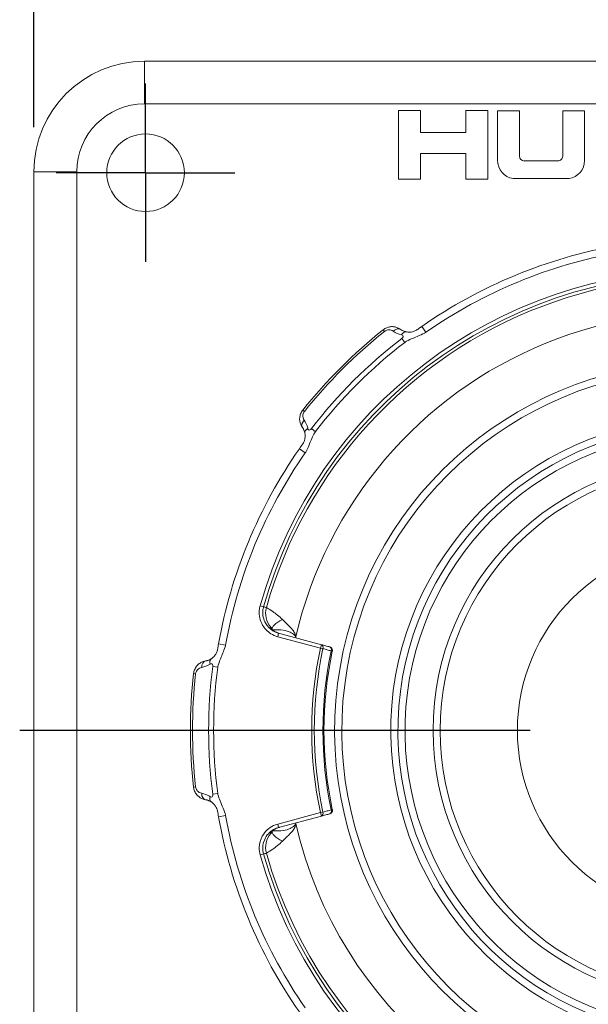
# Paper-space layout 'Layout1' of a CAD drawing. Units: inches. Extents: x 0.3 to 16.7, y 0.7 to 11.1.
# Drawn here: x 3.6 to 4.4, y 7.7 to 9.1 of the extents above; entities that cross this region are included whole.
import ezdxf

# ---------------------------------------------------------------- set-up
doc = ezdxf.new("R2010")
doc.units = ezdxf.units.IN
doc.header["$MEASUREMENT"] = 0
for name, color, linetype, lineweight in [('Center Mark (ANSI)', 7, 'Continuous', 25), ('Dimension (ANSI)', 7, 'Continuous', 25), ('Visible (ANSI)', 7, 'Continuous', 18), ('Visible Narrow (ANSI)', 7, 'Continuous', 18)]:
    doc.layers.add(name, color=color, linetype=linetype, lineweight=lineweight)

# ---------------------------------------------------------------- blocks, each defined once
blk = doc.blocks.new('CustomObjectsInViewport4_0')
at = {"layer": 'Center Mark (ANSI)'}
for p, q in [((3.7518, 8.4293), (3.7518, 8.5543)), ((3.7518, 8.4293), (3.6268, 8.4293)), ((3.7518, 8.4293), (3.8768, 8.4293)), ((3.7518, 8.4293), (3.7518, 8.3043)), ((4.29, 7.6481), (3.5758, 7.6481))]:
    blk.add_line(p, q, dxfattribs=at)
at = {"layer": 'Visible (ANSI)'}
for p, q in [((5.3155, 8.5856), (3.7505, 8.5856)), ((4.1368, 8.5163), (4.106, 8.5163)), ((4.106, 8.5163), (4.106, 8.4202)), ((4.1368, 8.4858), (4.1368, 8.5163)), ((4.2308, 8.5163), (4.2, 8.5163)), ((4.2, 8.5163), (4.2, 8.4858)), ((4.2308, 8.4202), (4.2308, 8.5163)), ((4.2752, 8.5161), (4.2445, 8.5161)), ((4.2445, 8.5161), (4.2445, 8.4466)), ((4.2753, 8.4523), (4.2752, 8.5161)), ((4.3663, 8.5161), (4.3356, 8.5161)), ((4.3356, 8.5161), (4.3356, 8.4524)), ((4.3663, 8.4466), (4.3663, 8.5161)), ((4.2, 8.4858), (4.1368, 8.4858)), ((4.1368, 8.4202), (4.1368, 8.4564)), ((4.1368, 8.4564), (4.2, 8.4564)), ((4.2, 8.4564), (4.2, 8.4202)), ((4.3289, 8.4457), (4.2819, 8.4457)), ((3.5955, 8.4306), (3.5955, 6.8656)), ((4.106, 8.4202), (4.1368, 8.4202)), ((4.2, 8.4202), (4.2308, 8.4202)), ((4.2664, 8.421), (4.3444, 8.421)), ((3.998, 7.7681), (3.9381, 7.7842)), ((3.9381, 7.512), (3.998, 7.5281))]:
    blk.add_line(p, q, dxfattribs=at)
for centre, radius in [((3.7518, 8.4293), 0.0543), ((4.533, 7.6481), 0.3788), ((4.533, 7.6481), 0.369), ((4.533, 7.6481), 0.2608)]:
    blk.add_circle(centre, radius, dxfattribs=at)
for centre, radius, start, end in [((3.7505, 8.4306), 0.155, 90, 180), ((4.2706, 8.4467), 0.0261, 180.0602, 260.7723), ((4.3403, 8.4466), 0.026, 279.1676, 360), ((4.533, 7.6481), 0.5165, 289.6726, 250.3274), ((4.533, 7.6481), 0.428, 279.0638, 260.9362), ((4.0084, 7.7602), 0.005, 347.9442, 75), ((4.0084, 7.536), 0.005, 285, 12.0558)]:
    blk.add_arc(centre, radius, start, end, dxfattribs=at)
at = {"layer": 'Visible (ANSI)', "extrusion": (0, 0, -1)}
for centre, radius, start, end in [((-4.2819, 8.4523), 0.00664, 270, 359.9811), ((-4.3289, 8.4524), 0.00669, 179.9811, 270), ((-4.533, 7.6481), 0.6898, 55.1175, 79.8825), ((-4.533, 7.6481), 0.7184, 38.6438, 51.3562), ((-4.533, 7.6481), 0.6898, 10.1175, 34.8825), ((-4.533, 7.6481), 0.5315, 347.9442, 12.0558), ((-4.533, 7.6481), 0.7184, 353.6438, 6.3562), ((-4.533, 7.6481), 0.6898, 325.1175, 349.8825)]:
    blk.add_arc(centre, radius, start, end, dxfattribs=at)
at = {"layer": 'Visible (ANSI)'}
blk.add_ellipse((4.0054, 7.4644), major_axis=(-0.0771, 0.0403), ratio=0.365207, start_param=5.905818, end_param=5.937392, dxfattribs=at)
for points, knots in [([(4.0844, 8.2092), (4.0859, 8.2104), (4.0876, 8.2114), (4.0911, 8.2129), (4.0929, 8.2133), (4.0965, 8.2137), (4.0983, 8.2137), (4.1016, 8.2132), (4.1031, 8.2127), (4.106, 8.2116), (4.1074, 8.2108), (4.1086, 8.2099), (4.1087, 8.2098), (4.1088, 8.2098)], [0, 0, 0, 0, 0.01480664, 0.01480664, 0.03047736, 0.03047736, 0.04614808, 0.04614808, 0.06181879, 0.06181879, 0.07748951, 0.07748951, 0.07835358, 0.07835358, 0.07835358, 0.07835358]), ([(4.1088, 8.2098), (4.1092, 8.2095), (4.1097, 8.2092), (4.1106, 8.2086), (4.1111, 8.2083), (4.112, 8.2078), (4.1126, 8.2076), (4.1136, 8.2072), (4.1142, 8.207), (4.1153, 8.2067), (4.1158, 8.2065), (4.1164, 8.2064)], [0, 0, 0, 0, 0.01716629, 0.01716629, 0.03433258, 0.03433258, 0.05149887, 0.05149887, 0.06866517, 0.06866517, 0.08583146, 0.08583146, 0.08583146, 0.08583146]), ([(4.1164, 8.2064), (4.1171, 8.2063), (4.1179, 8.2061), (4.1197, 8.206), (4.1207, 8.2059), (4.1229, 8.206), (4.1242, 8.2062), (4.1269, 8.2069), (4.1284, 8.2074), (4.1314, 8.2089), (4.1329, 8.21), (4.1358, 8.212), (4.1371, 8.213), (4.1385, 8.214)], [0, 0, 0, 0, 0.0162739, 0.0162739, 0.0315752, 0.0315752, 0.0513804, 0.0513804, 0.0752138, 0.0752138, 0.1027928, 0.1027928, 0.1285346, 0.1285346, 0.1285346, 0.1285346]), ([(3.9713, 8.0723), (3.9704, 8.0736), (3.9697, 8.0749), (3.9685, 8.0778), (3.968, 8.0793), (3.9675, 8.0826), (3.9674, 8.0843), (3.9678, 8.0879), (3.9682, 8.0897), (3.9696, 8.0934), (3.9706, 8.0951), (3.9719, 8.0967)], [0, 0, 0, 0, 0.01567033, 0.01567033, 0.03134066, 0.03134066, 0.04701099, 0.04701099, 0.06268132, 0.06268132, 0.07835165, 0.07835165, 0.07835165, 0.07835165]), ([(3.9713, 8.0723), (3.9716, 8.0719), (3.9719, 8.0715), (3.9725, 8.0705), (3.9728, 8.0701), (3.9733, 8.0691), (3.9735, 8.0686), (3.9739, 8.0675), (3.9741, 8.067), (3.9745, 8.0659), (3.9746, 8.0653), (3.9747, 8.0647)], [0, 0, 0, 0, 0.01716659, 0.01716659, 0.03433317, 0.03433317, 0.05149976, 0.05149976, 0.06866634, 0.06866634, 0.08583293, 0.08583293, 0.08583293, 0.08583293]), ([(3.9671, 8.0426), (3.9687, 8.0449), (3.9704, 8.0471), (3.9732, 8.0514), (3.9742, 8.0537), (3.9749, 8.057), (3.975, 8.0579), (3.9752, 8.0596), (3.9752, 8.0603), (3.9751, 8.0617), (3.9751, 8.0624), (3.9749, 8.0636), (3.9748, 8.0642), (3.9747, 8.0647)], [0, 0, 0, 0, 0.0423198, 0.0423198, 0.078941, 0.078941, 0.0934838, 0.0934838, 0.1051764, 0.1051764, 0.1165364, 0.1165364, 0.1285617, 0.1285617, 0.1285617, 0.1285617]), ([(3.9397, 7.7837), (3.9379, 7.7842), (3.9363, 7.7848), (3.9334, 7.7862), (3.9322, 7.7869), (3.9301, 7.7884), (3.9292, 7.7891), (3.9279, 7.7902), (3.9274, 7.7907), (3.9271, 7.7911), (3.927, 7.7911), (3.927, 7.7911)], [0, 0, 0, 0, 0.0525517, 0.0525517, 0.1051034, 0.1051034, 0.157655, 0.157655, 0.2102067, 0.2102067, 0.2270121, 0.2270121, 0.2270121, 0.2270121]), ([(3.8437, 7.7483), (3.8443, 7.7487), (3.8449, 7.7492), (3.8463, 7.7503), (3.847, 7.751), (3.8485, 7.7526), (3.8493, 7.7536), (3.8508, 7.7561), (3.8514, 7.7575), (3.8525, 7.7607), (3.8528, 7.7625), (3.8533, 7.7659), (3.8536, 7.7676), (3.8539, 7.7693)], [0, 0, 0, 0, 0.0162739, 0.0162739, 0.0315752, 0.0315752, 0.0513804, 0.0513804, 0.0752138, 0.0752138, 0.1027928, 0.1027928, 0.1285346, 0.1285346, 0.1285346, 0.1285346]), ([(4.0097, 7.765), (4.0077, 7.7655), (4.0058, 7.766), (4.0038, 7.7665), (4.0019, 7.7671), (3.9999, 7.7676), (3.998, 7.7681)], [0.34545915, 0.34545915, 0.34545915, 0.34545915, 0.38867609, 0.38867609, 0.38867609, 0.43223624, 0.43223624, 0.43223624, 0.43223624]), ([(3.819, 7.7276), (3.8192, 7.7295), (3.8197, 7.7314), (3.8212, 7.7349), (3.8222, 7.7366), (3.8244, 7.7394), (3.8257, 7.7406), (3.8284, 7.7426), (3.8298, 7.7434), (3.8327, 7.7446), (3.8341, 7.745), (3.8357, 7.7453), (3.8358, 7.7453), (3.8359, 7.7453)], [0, 0, 0, 0, 0.01480664, 0.01480664, 0.03047736, 0.03047736, 0.04614808, 0.04614808, 0.06181879, 0.06181879, 0.07748951, 0.07748951, 0.07835358, 0.07835358, 0.07835358, 0.07835358]), ([(3.8359, 7.7453), (3.8364, 7.7454), (3.8369, 7.7455), (3.838, 7.7457), (3.8385, 7.7459), (3.8395, 7.7462), (3.8401, 7.7464), (3.8411, 7.7469), (3.8416, 7.7471), (3.8427, 7.7477), (3.8432, 7.748), (3.8437, 7.7483)], [0, 0, 0, 0, 0.01716629, 0.01716629, 0.03433258, 0.03433258, 0.05149887, 0.05149887, 0.06866517, 0.06866517, 0.08583146, 0.08583146, 0.08583146, 0.08583146]), ([(3.8359, 7.5509), (3.8344, 7.5511), (3.8329, 7.5515), (3.83, 7.5527), (3.8286, 7.5535), (3.8259, 7.5554), (3.8246, 7.5566), (3.8223, 7.5594), (3.8213, 7.561), (3.8198, 7.5646), (3.8192, 7.5665), (3.819, 7.5686)], [0, 0, 0, 0, 0.01567033, 0.01567033, 0.03134066, 0.03134066, 0.04701099, 0.04701099, 0.06268132, 0.06268132, 0.07835165, 0.07835165, 0.07835165, 0.07835165]), ([(3.8359, 7.5509), (3.8364, 7.5508), (3.8369, 7.5507), (3.838, 7.5505), (3.8385, 7.5503), (3.8395, 7.55), (3.8401, 7.5498), (3.8411, 7.5493), (3.8416, 7.5491), (3.8427, 7.5485), (3.8432, 7.5482), (3.8437, 7.5479)], [0, 0, 0, 0, 0.01716659, 0.01716659, 0.03433317, 0.03433317, 0.05149976, 0.05149976, 0.06866634, 0.06866634, 0.08583293, 0.08583293, 0.08583293, 0.08583293]), ([(3.8539, 7.5269), (3.8534, 7.5296), (3.8531, 7.5324), (3.852, 7.5375), (3.851, 7.5398), (3.8492, 7.5426), (3.8487, 7.5433), (3.8476, 7.5446), (3.8471, 7.5451), (3.8461, 7.5461), (3.8456, 7.5465), (3.8446, 7.5473), (3.8441, 7.5476), (3.8437, 7.5479)], [0, 0, 0, 0, 0.0423198, 0.0423198, 0.078941, 0.078941, 0.0934837, 0.0934837, 0.1051763, 0.1051763, 0.1165363, 0.1165363, 0.1285617, 0.1285617, 0.1285617, 0.1285617]), ([(3.998, 7.5281), (3.9999, 7.5286), (4.0019, 7.5291), (4.0039, 7.5297), (4.0058, 7.5302), (4.0077, 7.5307), (4.0097, 7.5312)], [0.04666971, 0.04666971, 0.04666971, 0.04666971, 0.09033603, 0.09033603, 0.09033603, 0.1334468, 0.1334468, 0.1334468, 0.1334468]), ([(3.9275, 7.5058), (3.9273, 7.5057), (3.9272, 7.5056), (3.927, 7.5054), (3.927, 7.5053), (3.9269, 7.5053), (3.9269, 7.5052), (3.9269, 7.5052)], [0, 0, 0, 0, 0.01641053, 0.01641053, 0.03282105, 0.03282105, 0.04266726, 0.04266726, 0.04266726, 0.04266726]), ([(3.9379, 7.5119), (3.9369, 7.5116), (3.936, 7.5113), (3.9341, 7.5105), (3.9333, 7.51), (3.9317, 7.5091), (3.931, 7.5086), (3.9297, 7.5077), (3.9291, 7.5073), (3.9282, 7.5065), (3.9278, 7.5061), (3.9275, 7.5058)], [0.0001512, 0.0001512, 0.0001512, 0.0001512, 0.0360141, 0.0360141, 0.0720282, 0.0720282, 0.1080423, 0.1080423, 0.1440564, 0.1440564, 0.1800705, 0.1800705, 0.1800705, 0.1800705])]:
    blk.add_open_spline(points, degree=3, knots=knots, dxfattribs=at)
at = {"layer": 'Visible Narrow (ANSI)'}
for p, q in [((3.7505, 8.5856), (3.7505, 8.5256)), ((3.7505, 8.5256), (5.3155, 8.5256)), ((3.6555, 8.4306), (3.5955, 8.4306)), ((3.6555, 6.8656), (3.6555, 8.4306)), ((4.0862, 8.2069), (4.0844, 8.2092)), ((4.1442, 8.2058), (4.1385, 8.214)), ((4.1103, 8.1971), (4.1146, 8.1915)), ((3.9742, 8.0949), (3.9719, 8.0967)), ((3.9896, 8.0665), (3.984, 8.0708)), ((3.9671, 8.0426), (3.9754, 8.0369)), ((3.9122, 7.8226), (3.917, 7.8212)), ((3.9368, 7.7793), (3.9381, 7.7842)), ((3.9368, 7.7793), (3.9967, 7.7633)), ((3.8638, 7.7675), (3.8539, 7.7693)), ((3.9967, 7.7633), (3.998, 7.7681)), ((4.0001, 7.7625), (3.9967, 7.7633)), ((4.0133, 7.7591), (4.0118, 7.7594)), ((3.8219, 7.7273), (3.819, 7.7276)), ((3.8459, 7.7374), (3.8529, 7.7365)), ((3.8219, 7.5689), (3.819, 7.5686)), ((3.8529, 7.5597), (3.8459, 7.5588)), ((3.9967, 7.5329), (3.9368, 7.5169)), ((3.9967, 7.5329), (4.0001, 7.5337)), ((3.998, 7.5281), (3.9967, 7.5329)), ((4.0118, 7.5368), (4.0133, 7.5371)), ((3.8539, 7.5269), (3.8638, 7.5287)), ((3.9368, 7.5169), (3.9381, 7.512)), ((3.9122, 7.4736), (3.917, 7.4749))]:
    blk.add_line(p, q, dxfattribs=at)
at = {"layer": 'Visible Narrow (ANSI)', "extrusion": (0, 0, -1)}
for centre, radius, start, end in [((-3.7505, 8.4306), 0.095, 0, 90), ((-4.533, 7.6481), 0.6798, 55.1175, 79.8825), ((-4.533, 7.6481), 0.6399, 15.6993, 164.3007), ((-4.533, 7.6481), 0.5857, 12.9216, 122.7875), ((-4.533, 7.6481), 0.7155, 38.6438, 51.3562), ((-4.533, 7.6481), 0.6859, 37.5927, 52.4073), ((-4.533, 7.6481), 0.5065, 289.6726, 250.3274), ((-4.533, 7.6481), 0.418, 279.0638, 260.9362), ((-4.533, 7.6481), 0.6798, 10.1175, 34.8825), ((-4.533, 7.6481), 0.545, 347.8794, 12.1206), ((-4.533, 7.6481), 0.7155, 353.6438, 6.3562), ((-4.533, 7.6481), 0.6859, 352.5927, 7.4073), ((-4.533, 7.6481), 0.6798, 325.1175, 349.8825), ((-3.9172, 7.5131), 0.0125, 217.4946, 223.9356), ((-4.533, 7.6481), 0.5857, 272.183, 347.0784), ((-4.533, 7.6481), 0.6399, 195.6993, 344.3007)]:
    blk.add_arc(centre, radius, start, end, dxfattribs=at)
at = {"layer": 'Visible Narrow (ANSI)'}
for centre, radius, start, end in [((4.533, 7.6481), 0.6449, 15.6993, 164.3007), ((4.533, 7.6481), 0.6357, 57.2125, 164.2958), ((4.533, 7.6481), 0.6929, 127.5927, 142.4073), ((4.533, 7.6481), 0.438, 279.0638, 260.9362), ((3.9172, 7.7834), 0.0125, 36.9771, 43.2198), ((4.533, 7.6481), 0.5486, 167.8794, 192.1206), ((4.533, 7.6481), 0.533, 167.9442, 192.0558), ((4.533, 7.6481), 0.6929, 172.5927, 187.4073), ((4.533, 7.6481), 0.6357, 195.7042, 344.2958), ((4.533, 7.6481), 0.6449, 195.6993, 344.3007)]:
    blk.add_arc(centre, radius, start, end, dxfattribs=at)
for centre, major_axis, ratio, start_param, end_param in [((4.1029, 8.2017), (0.00591, 0.00807), 0.693158, 0, 1.375668), ((3.9499, 7.812), (-0.0078, -0.029), 0.999848, 4.700101, 5.675791), ((3.9967, 7.7633), (0.00129, 0.00483), 0.70666, 4.747917, 6.283185), ((3.8374, 7.7354), (-0.00152, 0.00988), 0.693158, 0, 1.375668), ((3.9967, 7.5329), (0.00129, -0.00483), 0.70666, 0, 1.535269), ((3.9499, 7.4842), (-0.0229, 0.0194), 0.999947, 0, 0.97569), ((3.9188, 7.5148), (0.00868, -0.00899), 0.957248, 6.255335, 6.283185)]:
    blk.add_ellipse(centre, major_axis=major_axis, ratio=ratio, start_param=start_param, end_param=end_param, dxfattribs=at)
at = {"layer": 'Visible Narrow (ANSI)', "extrusion": (0, 0, -1)}
for centre, major_axis, ratio, start_param, end_param in [((4.1144, 8.1966), (0.00202, 0.00979), 0.60246, 5.194683, 6.283148), ((3.9794, 8.0783), (-0.00807, -0.00591), 0.693158, 0, 1.375668), ((3.9845, 8.0667), (-0.00979, -0.00202), 0.60245, 0.000042, 1.088484), ((3.9573, 7.7998), (-0.0281, -0.0106), 0.304437, 0.007317, 1.166854), ((4.0084, 7.7602), (0.00129, 0.00483), 0.70664, 0, 1.534469), ((3.8492, 7.7399), (-0.0055, 0.00835), 0.60246, 5.194683, 6.283148), ((3.8374, 7.5608), (-0.00152, -0.00988), 0.693158, 0, 1.375668), ((3.8492, 7.5562), (-0.0055, -0.00835), 0.60245, 0.000042, 1.088484), ((4.0084, 7.536), (0.00129, -0.00483), 0.70664, 4.748716, 6.283185), ((3.9573, 7.4964), (-0.0281, 0.0106), 0.304437, 5.116332, 6.275869)]:
    blk.add_ellipse(centre, major_axis=major_axis, ratio=ratio, start_param=start_param, end_param=end_param, dxfattribs=at)
at = {"layer": 'Visible Narrow (ANSI)'}
for points, knots in [([(4.0862, 8.2069), (4.0872, 8.2077), (4.0883, 8.2083), (4.0916, 8.2094), (4.0937, 8.2093), (4.0966, 8.2085), (4.0976, 8.208), (4.0985, 8.2073)], [0, 0, 0, 0, 0.01886994, 0.01886994, 0.05547526, 0.05547526, 0.07835358, 0.07835358, 0.07835358, 0.07835358]), ([(4.1101, 8.2022), (4.1117, 8.2019), (4.1128, 8.2007), (4.1122, 8.1992), (4.1118, 8.1984), (4.1111, 8.1978), (4.1103, 8.1971)], [0, 0, 0, 0, 0.662315, 0.662315, 0.662315, 1, 1, 1, 1]), ([(4.1146, 8.1915), (4.1154, 8.1922), (4.118, 8.1938), (4.1219, 8.1956), (4.1266, 8.1977), (4.1331, 8.2002), (4.1377, 8.2023), (4.1412, 8.2038), (4.1435, 8.2052), (4.1442, 8.2058)], [0, 0, 0, 0, 0.321286, 0.321286, 0.321286, 0.703702, 0.703702, 0.703702, 1, 1, 1, 1]), ([(3.9738, 8.0826), (3.9731, 8.0836), (3.9725, 8.0848), (3.9719, 8.0873), (3.9718, 8.0886), (3.9722, 8.091), (3.9725, 8.0921), (3.9733, 8.0937), (3.9737, 8.0943), (3.9742, 8.0949)], [0, 0, 0, 0, 0.02668473, 0.02668473, 0.04964781, 0.04964781, 0.06731171, 0.06731171, 0.07835165, 0.07835165, 0.07835165, 0.07835165]), ([(3.9789, 8.071), (3.9788, 8.0713), (3.9788, 8.0716), (3.9778, 8.076), (3.976, 8.0795), (3.9738, 8.0826)], [-0.08583293, -0.08583293, -0.08583293, -0.08583293, -0.07997663, -0.07997663, 0, 0, 0, 0]), ([(3.984, 8.0708), (3.9827, 8.0692), (3.9808, 8.0682), (3.9798, 8.0691), (3.9792, 8.0695), (3.979, 8.0703), (3.9789, 8.071)], [0, 0, 0, 0, 0.680936, 0.680936, 0.680936, 1, 1, 1, 1]), ([(3.9754, 8.0369), (3.9759, 8.0377), (3.9776, 8.0404), (3.9793, 8.0444), (3.9806, 8.0474), (3.9821, 8.0512), (3.9834, 8.0544), (3.9848, 8.0577), (3.9862, 8.061), (3.9874, 8.063), (3.9883, 8.0647), (3.9892, 8.066), (3.9896, 8.0665)], [0, 0, 0, 0, 0.322883, 0.322883, 0.322883, 0.562328, 0.562328, 0.562328, 0.802773, 0.802773, 0.802773, 1, 1, 1, 1]), ([(3.9122, 7.8226), (3.9116, 7.8206), (3.9112, 7.8185), (3.9103, 7.8092), (3.912, 7.8018), (3.9185, 7.7906), (3.9225, 7.7865), (3.9302, 7.7816), (3.9334, 7.7802), (3.9368, 7.7793)], [0, 0, 0, 0, 0.0317611, 0.0317611, 0.1427421, 0.1427421, 0.2281121, 0.2281121, 0.2814683, 0.2814683, 0.2814683, 0.2814683]), ([(3.9381, 7.7842), (3.9352, 7.7849), (3.9324, 7.7861), (3.9258, 7.7903), (3.9224, 7.7938), (3.9168, 7.8034), (3.9154, 7.8098), (3.9162, 7.8178), (3.9165, 7.8195), (3.917, 7.8212)], [-0.2814683, -0.2814683, -0.2814683, -0.2814683, -0.2281121, -0.2281121, -0.1427421, -0.1427421, -0.0317611, -0.0317611, 0, 0, 0, 0]), ([(3.9211, 7.8202), (3.921, 7.8202), (3.921, 7.8202), (3.9204, 7.8203), (3.9199, 7.8205), (3.9194, 7.8206), (3.9189, 7.8207), (3.9184, 7.8209), (3.9176, 7.8211), (3.9173, 7.8212), (3.917, 7.8212)], [-1.404067, -1.404067, -1.404067, -1.404067, -1.359508, -1.359508, -0.904195, -0.904195, -0.904195, -0.452098, -0.452098, -0.174724, -0.174724, -0.174724, -0.174724]), ([(3.9433, 7.8034), (3.9391, 7.8076), (3.9341, 7.8116), (3.9267, 7.8167), (3.9241, 7.8183), (3.9217, 7.8198), (3.9211, 7.8201), (3.9211, 7.8202)], [-0.1220833, -0.1220833, -0.1220833, -0.1220833, -0.0656244, -0.0656244, -0.0252402, -0.0252402, 0, 0, 0, 0]), ([(3.9622, 7.7791), (3.9619, 7.7807), (3.9614, 7.7824), (3.9597, 7.7858), (3.9587, 7.7874), (3.9558, 7.7912), (3.9539, 7.7932), (3.9501, 7.797), (3.9481, 7.7988), (3.9453, 7.8016), (3.9443, 7.8025), (3.9433, 7.8034)], [-0.1098617, -0.1098617, -0.1098617, -0.1098617, -0.0861646, -0.0861646, -0.0636938, -0.0636938, -0.0368218, -0.0368218, -0.0127045, -0.0127045, 0, 0, 0, 0]), ([(3.927, 7.7927), (3.927, 7.7926), (3.9269, 7.7925), (3.9267, 7.7923), (3.9265, 7.7921), (3.9263, 7.792)], [-0.5285181, -0.5285181, -0.5285181, -0.5285181, -0.3898518, -0.3898518, 0, 0, 0, 0]), ([(3.9263, 7.792), (3.9263, 7.792), (3.9263, 7.7919), (3.9267, 7.7914), (3.9277, 7.7902), (3.9309, 7.7877), (3.9327, 7.7865), (3.9363, 7.7848), (3.9379, 7.7842), (3.9397, 7.7837)], [-0.2627584, -0.2627584, -0.2627584, -0.2627584, -0.2379312, -0.2379312, -0.132184, -0.132184, -0.05084, -0.05084, 0, 0, 0, 0]), ([(3.927, 7.7927), (3.927, 7.7927), (3.9271, 7.7926), (3.9274, 7.7924), (3.9276, 7.7921), (3.9284, 7.791), (3.9289, 7.7902), (3.9292, 7.7892)], [0, 0, 0, 0, 0.0252402, 0.0252402, 0.0656244, 0.0656244, 0.1220833, 0.1220833, 0.1220833, 0.1220833]), ([(3.9292, 7.7892), (3.9293, 7.789), (3.9299, 7.789), (3.9325, 7.789), (3.9354, 7.7891), (3.9422, 7.7888), (3.9462, 7.7883), (3.9528, 7.7864), (3.9554, 7.7852), (3.9597, 7.7824), (3.9613, 7.7807), (3.9622, 7.7791)], [0, 0, 0, 0, 0.0127045, 0.0127045, 0.0368218, 0.0368218, 0.0636938, 0.0636938, 0.0861646, 0.0861646, 0.1098617, 0.1098617, 0.1098617, 0.1098617]), ([(3.8529, 7.7365), (3.853, 7.7375), (3.8536, 7.7405), (3.8552, 7.7445), (3.857, 7.7493), (3.8598, 7.7557), (3.8616, 7.7604), (3.863, 7.764), (3.8636, 7.7666), (3.8638, 7.7675)], [0, 0, 0, 0, 0.321286, 0.321286, 0.321286, 0.703702, 0.703702, 0.703702, 1, 1, 1, 1]), ([(4.0001, 7.7625), (4.0021, 7.762), (4.0041, 7.7615), (4.006, 7.761), (4.0079, 7.7604), (4.0099, 7.7599), (4.0118, 7.7594)], [-0.43223624, -0.43223624, -0.43223624, -0.43223624, -0.38867609, -0.38867609, -0.38867609, -0.34545915, -0.34545915, -0.34545915, -0.34545915]), ([(3.8422, 7.7409), (3.8435, 7.7418), (3.8451, 7.7417), (3.8457, 7.7402), (3.8461, 7.7394), (3.846, 7.7384), (3.8459, 7.7374)], [0, 0, 0, 0, 0.662315, 0.662315, 0.662315, 1, 1, 1, 1]), ([(3.8219, 7.7273), (3.8221, 7.7286), (3.8224, 7.7298), (3.824, 7.7329), (3.8256, 7.7343), (3.8282, 7.7358), (3.8293, 7.7361), (3.8304, 7.7363)], [0, 0, 0, 0, 0.01886994, 0.01886994, 0.05547526, 0.05547526, 0.07835358, 0.07835358, 0.07835358, 0.07835358]), ([(3.8304, 7.5599), (3.8291, 7.5601), (3.8279, 7.5605), (3.8257, 7.5619), (3.8247, 7.5628), (3.8233, 7.5647), (3.8228, 7.5657), (3.8222, 7.5674), (3.822, 7.5682), (3.8219, 7.5689)], [0, 0, 0, 0, 0.02668473, 0.02668473, 0.04964781, 0.04964781, 0.06731171, 0.06731171, 0.07835165, 0.07835165, 0.07835165, 0.07835165]), ([(3.8422, 7.5553), (3.8419, 7.5555), (3.8416, 7.5556), (3.8378, 7.558), (3.8341, 7.5593), (3.8304, 7.5599)], [-0.08583293, -0.08583293, -0.08583293, -0.08583293, -0.07997663, -0.07997663, 0, 0, 0, 0]), ([(3.8459, 7.5588), (3.8461, 7.5567), (3.8455, 7.5547), (3.8441, 7.5546), (3.8434, 7.5545), (3.8428, 7.5549), (3.8422, 7.5553)], [0, 0, 0, 0, 0.680936, 0.680936, 0.680936, 1, 1, 1, 1]), ([(3.8638, 7.5287), (3.8636, 7.5297), (3.8628, 7.5327), (3.8612, 7.5368), (3.86, 7.5398), (3.8584, 7.5435), (3.8571, 7.5468), (3.8558, 7.55), (3.8544, 7.5534), (3.8538, 7.5557), (3.8533, 7.5575), (3.853, 7.559), (3.8529, 7.5597)], [0, 0, 0, 0, 0.322883, 0.322883, 0.322883, 0.562328, 0.562328, 0.562328, 0.802773, 0.802773, 0.802773, 1, 1, 1, 1]), ([(4.0118, 7.5368), (4.0099, 7.5363), (4.008, 7.5357), (4.006, 7.5352), (4.0041, 7.5347), (4.0021, 7.5342), (4.0001, 7.5337)], [-0.1334468, -0.1334468, -0.1334468, -0.1334468, -0.09033603, -0.09033603, -0.09033603, -0.04666971, -0.04666971, -0.04666971, -0.04666971]), ([(3.9368, 7.5169), (3.9348, 7.5163), (3.9328, 7.5156), (3.9243, 7.5116), (3.9188, 7.5064), (3.9125, 7.4951), (3.911, 7.4896), (3.9108, 7.4805), (3.9112, 7.477), (3.9122, 7.4736)], [0, 0, 0, 0, 0.0318889, 0.0318889, 0.1428131, 0.1428131, 0.2281394, 0.2281394, 0.2814683, 0.2814683, 0.2814683, 0.2814683]), ([(3.917, 7.4749), (3.9162, 7.4778), (3.9158, 7.4808), (3.916, 7.4886), (3.9173, 7.4934), (3.9226, 7.5031), (3.9274, 7.5075), (3.9347, 7.511), (3.9364, 7.5116), (3.9381, 7.512)], [-0.2814683, -0.2814683, -0.2814683, -0.2814683, -0.2281394, -0.2281394, -0.1428131, -0.1428131, -0.0318889, -0.0318889, 0, 0, 0, 0]), ([(3.9272, 7.5056), (3.9269, 7.5052), (3.9266, 7.5049), (3.9262, 7.5045), (3.9261, 7.5044), (3.9262, 7.5044)], [0, 0, 0, 0, 0.04102632, 0.04102632, 0.08205263, 0.08205263, 0.08205263, 0.08205263]), ([(3.9262, 7.5044), (3.9263, 7.5042), (3.9265, 7.5041), (3.9268, 7.5038), (3.9269, 7.5037), (3.927, 7.5035)], [0, 0, 0, 0, 0.3731857, 0.3731857, 0.6567248, 0.6567248, 0.6567248, 0.6567248]), ([(3.9292, 7.507), (3.9289, 7.506), (3.9284, 7.5052), (3.9276, 7.5041), (3.9274, 7.5038), (3.9271, 7.5035), (3.927, 7.5035), (3.927, 7.5035)], [-0.1220832, -0.1220832, -0.1220832, -0.1220832, -0.0656244, -0.0656244, -0.0252402, -0.0252402, 0, 0, 0, 0]), ([(3.9379, 7.5119), (3.9354, 7.5112), (3.9331, 7.51), (3.9294, 7.5076), (3.9281, 7.5065), (3.9272, 7.5056)], [0, 0, 0, 0, 0.0900353, 0.0900353, 0.1800705, 0.1800705, 0.1800705, 0.1800705]), ([(3.9622, 7.5171), (3.9613, 7.5154), (3.9597, 7.5138), (3.9554, 7.511), (3.9528, 7.5098), (3.9462, 7.5079), (3.9422, 7.5074), (3.9354, 7.5071), (3.9325, 7.5072), (3.9299, 7.5072), (3.9293, 7.5072), (3.9292, 7.507)], [-0.0012297, -0.0012297, -0.0012297, -0.0012297, 0.0224674, 0.0224674, 0.0449382, 0.0449382, 0.0718102, 0.0718102, 0.0959275, 0.0959275, 0.108632, 0.108632, 0.108632, 0.108632]), ([(3.9392, 7.5123), (3.939, 7.5123), (3.9387, 7.5122), (3.9383, 7.5121), (3.9381, 7.512), (3.9379, 7.5119)], [0, 0, 0, 0, 0.00783709, 0.00783709, 0.01567418, 0.01567418, 0.01567418, 0.01567418]), ([(3.9433, 7.4928), (3.9443, 7.4937), (3.9453, 7.4946), (3.9481, 7.4974), (3.9501, 7.4992), (3.9539, 7.503), (3.9558, 7.505), (3.9587, 7.5088), (3.9597, 7.5104), (3.9614, 7.5138), (3.9619, 7.5155), (3.9622, 7.5171)], [-0.108632, -0.108632, -0.108632, -0.108632, -0.0959275, -0.0959275, -0.0718102, -0.0718102, -0.0449382, -0.0449382, -0.0224674, -0.0224674, 0.0012297, 0.0012297, 0.0012297, 0.0012297]), ([(3.9211, 7.476), (3.9211, 7.4761), (3.9217, 7.4764), (3.9241, 7.4778), (3.9267, 7.4795), (3.9341, 7.4846), (3.9391, 7.4886), (3.9433, 7.4928)], [0, 0, 0, 0, 0.0252402, 0.0252402, 0.0656244, 0.0656244, 0.1220832, 0.1220832, 0.1220832, 0.1220832]), ([(3.917, 7.4749), (3.9173, 7.475), (3.9176, 7.4751), (3.9184, 7.4753), (3.9189, 7.4755), (3.9194, 7.4756), (3.9199, 7.4757), (3.9204, 7.4759), (3.921, 7.476), (3.921, 7.476), (3.9211, 7.476)], [0.174724, 0.174724, 0.174724, 0.174724, 0.450859, 0.450859, 0.901718, 0.901718, 0.901718, 1.353907, 1.353907, 1.404067, 1.404067, 1.404067, 1.404067])]:
    blk.add_open_spline(points, degree=3, knots=knots, dxfattribs=at)
for points in [[(4.0985, 8.2073), (4.1018, 8.2049), (4.1057, 8.2031), (4.1101, 8.2022)], [(3.9292, 7.7892), (3.9293, 7.7891), (3.9293, 7.7891), (3.9293, 7.789)], [(3.962, 7.7778), (3.962, 7.7782), (3.9621, 7.7786), (3.9622, 7.7791)], [(3.8304, 7.7363), (3.8344, 7.7369), (3.8384, 7.7384), (3.8422, 7.7409)], [(3.9622, 7.5171), (3.9621, 7.5176), (3.962, 7.518), (3.962, 7.5184)], [(3.9294, 7.5075), (3.9294, 7.5073), (3.9293, 7.5072), (3.9292, 7.507)]]:
    blk.add_open_spline(points, degree=3, dxfattribs=at)
blk = doc.blocks.new('CustomObjectsInViewport1_0')
at = {"layer": 'Dimension (ANSI)'}
blk.add_line((3.5955, 8.4931), (3.5955, 9.1855), dxfattribs=at)

psp = doc.layouts.get("Layout1")

# ---------------------------------------------------------------- block references
for name in ['CustomObjectsInViewport1_0', 'CustomObjectsInViewport4_0']:
    psp.add_blockref(name, (-0.0043, 0.4138))

doc.saveas('drawing.dxf')
